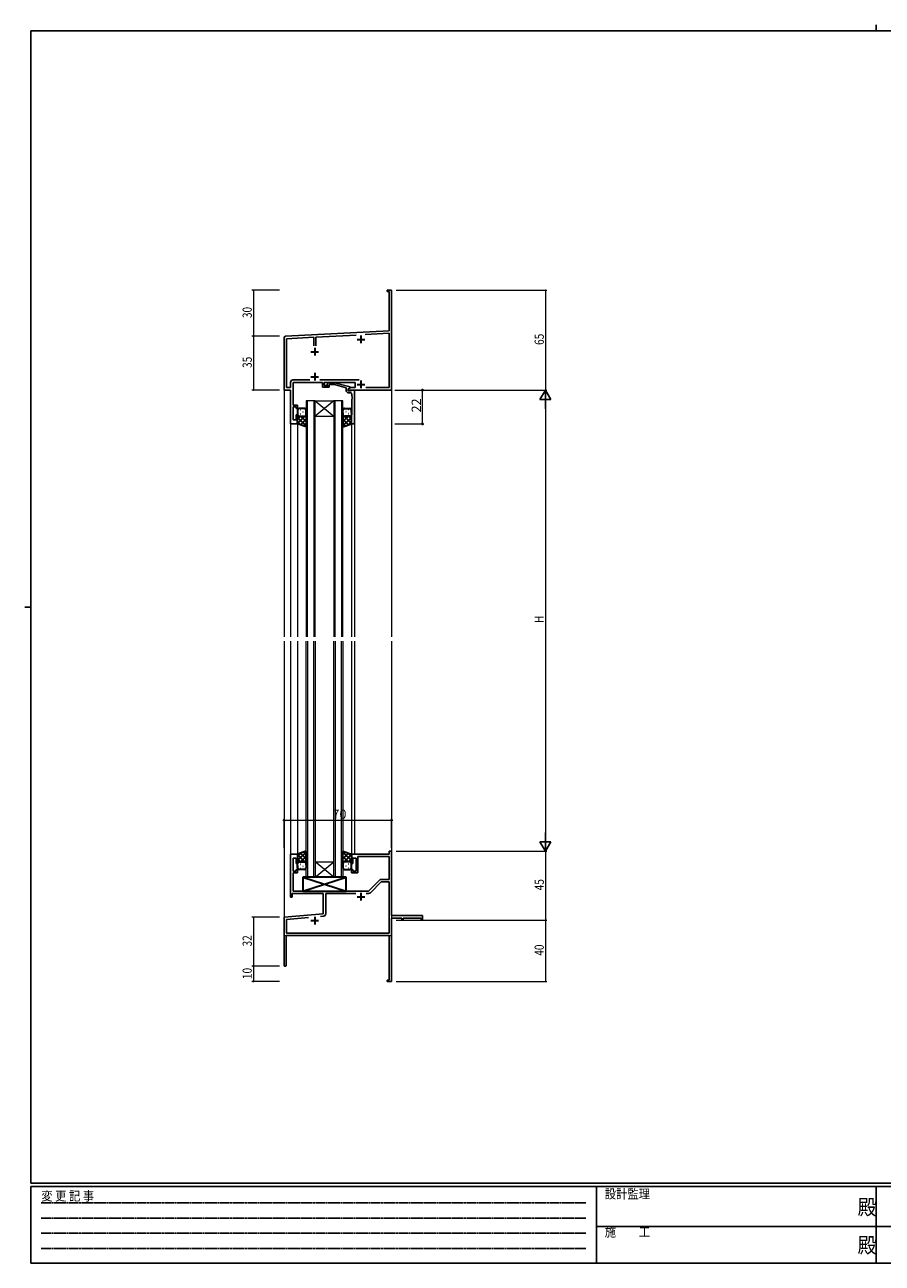
# Model space of a CAD drawing. Extents: x 0 to 1133, y 0 to 806.
# Drawn here: x 0 to 558, y 0 to 806 of the extents above; entities that cross this region are included whole.
import ezdxf

# ---------------------------------------------------------------- set-up
doc = ezdxf.new("R2010")
doc.units = 0
doc.linetypes.add('HIDDEN', pattern=[0.375, 0.25, -0.125])
for name, color, linetype, lineweight in [('YKK_11', 7, 'CONTINUOUS', 30), ('YKK_12', 2, 'CONTINUOUS', 13), ('YKK_13', 4, 'CONTINUOUS', 30), ('YKK_D', 6, 'CONTINUOUS', 13)]:
    doc.layers.add(name, color=color, linetype=linetype, lineweight=lineweight)
doc.layers.add('YKK_ZWAK', color=7, linetype='CONTINUOUS')
doc.styles.get("Standard").update_dxf_attribs({"font": 'ROMANS.SHX', "bigfont": 'EXTFONT.SHX'})
doc.styles.add('YKK_OSSTYLE1', font='romans.shx', dxfattribs={"width": 0.9, "bigfont": 'EXTFONT.SHX'})

# ---------------------------------------------------------------- blocks, each defined once
blk = doc.blocks.new('A201')
at = {"layer": 'YKK_ZWAK', "color": 8, "linetype": 'Continuous'}
blk.add_line((296.01, 412), (296.01, 410), dxfattribs=at)
at = {"layer": 'YKK_ZWAK', "color": 254, "linetype": 'Continuous'}
for p, q in [((571, 410), (21, 410)), ((21, 35), (21, 410)), ((19, 222.5), (21, 222.5)), ((571, 35), (21, 35)), ((544, 34), (21, 34)), ((21, 9), (21, 34)), ((205, 34), (205, 9)), ((296, 34), (296, 9)), ((21, 9), (544, 9))]:
    blk.add_line(p, q, dxfattribs=at)
at = {"layer": 'YKK_ZWAK', "color": 131, "linetype": 'HIDDEN'}
for p, q in [((24.28, 28.63), (201.57, 28.63)), ((24.28, 23.68), (201.57, 23.68)), ((24.28, 18.74), (201.57, 18.74)), ((24.28, 13.79), (201.57, 13.79))]:
    blk.add_line(p, q, dxfattribs=at)
at = {"layer": 'YKK_ZWAK', "color": 131, "linetype": 'Continuous'}
for p, q in [((205, 21), (297, 21)), ((297, 21), (389, 21))]:
    blk.add_line(p, q, dxfattribs=at)
at = {"layer": 'YKK_ZWAK', "color": 131, "linetype": 'Continuous', "style": 'YKK_OSSTYLE1', "width": 0.9}
for s, p in [('変 更 記 事', (24.37, 29.39)), ('設計監理', (207.69, 30.05)), ('施\u3000\u3000工', (207.69, 17.68))]:
    blk.add_text(s, height=3, dxfattribs=at).set_placement(p)
at = {"layer": 'YKK_ZWAK', "color": 254, "linetype": 'Continuous', "style": 'YKK_OSSTYLE1', "width": 0.9}
for p in [(289.94, 24.75), (289.94, 12.37)]:
    blk.add_text('殿', height=5, dxfattribs=at).set_placement(p)

msp = doc.modelspace()

# ---------------------------------------------------------------- linework, layer by layer
at = {"layer": 'YKK_11', "color": 0, "linetype": 'ByBlock', "lineweight": -2}
for p, q in [((235.72, 633.25), (238.72, 633.25)), ((235.72, 632.35), (235.72, 633.25)), ((237.09, 632.35), (235.72, 632.35)), ((237.09, 606.83), (237.09, 632.35)), ((238.72, 633.25), (238.72, 614.2)), ((238.72, 614.2), (238.6, 614.02)), ((238.6, 614.02), (238.6, 613.47)), ((238.6, 613.47), (238.72, 613.29)), ((238.72, 613.2), (238.6, 613.02)), ((238.6, 613.02), (238.6, 612.47)), ((238.72, 613.29), (238.72, 613.2)), ((169.67, 603.3), (237.09, 606.83)), ((221.55, 604.38), (237.09, 605.2)), ((237.09, 605.2), (237.09, 569.88)), ((238.6, 612.47), (238.72, 612.29)), ((238.72, 612.29), (238.72, 568.25)), ((168.72, 568.25), (168.72, 602.3)), ((170.35, 601.7), (188.07, 602.63)), ((170.35, 569.88), (170.35, 601.7)), ((188.07, 602.63), (188.07, 596.95)), ((189.37, 602.7), (215.59, 604.07)), ((189.37, 596.95), (189.37, 602.7)), ((172.92, 573.28), (172.92, 569.88)), ((174.55, 573.25), (174.55, 558.45)), ((172.92, 568.25), (168.72, 568.25)), ((172.92, 569.88), (170.35, 569.88)), ((172.92, 546.25), (172.92, 568.25)), ((174.55, 558.45), (177.52, 558.45)), ((174.55, 557.45), (174.55, 548.95)), ((176.52, 557.45), (174.55, 557.45)), ((176.52, 556.25), (176.52, 557.45)), ((177.52, 556.25), (176.52, 556.25)), ((177.52, 558.45), (177.52, 556.25)), ((174.55, 548.95), (176.52, 548.95)), ((176.52, 548.95), (176.52, 552.25)), ((176.52, 552.25), (177.52, 552.25)), ((177.52, 552.25), (177.52, 546.25)), ((177.52, 546.25), (172.92, 546.25)), ((172.92, 238.25), (172.92, 266.25)), ((172.92, 266.25), (177.52, 266.25)), ((177.52, 266.25), (177.52, 260.25)), ((212.52, 266.25), (237.09, 266.25)), ((212.52, 260.25), (212.52, 266.25)), ((237.09, 266.25), (237.09, 268.25)), ((237.09, 268.25), (238.72, 268.25)), ((238.72, 268.25), (238.72, 226.25)), ((176.52, 263.55), (174.55, 263.55)), ((174.55, 263.55), (174.55, 255.05)), ((176.52, 260.25), (176.52, 263.55)), ((177.52, 260.25), (176.52, 260.25)), ((213.52, 260.25), (212.52, 260.25)), ((213.52, 263.55), (213.52, 260.25)), ((215.52, 263.55), (213.52, 263.55)), ((215.52, 255.05), (215.52, 263.55)), ((237.09, 264.62), (216.72, 264.62)), ((216.72, 264.62), (216.72, 254.05)), ((237.09, 249.75), (237.09, 264.62)), ((174.55, 255.05), (176.52, 255.05)), ((174.55, 254.05), (174.55, 242.25)), ((177.52, 254.05), (174.55, 254.05)), ((176.52, 256.25), (177.52, 256.25)), ((176.52, 255.05), (176.52, 256.25)), ((177.52, 256.25), (177.52, 254.05)), ((212.52, 256.25), (213.52, 256.25)), ((212.52, 254.05), (212.52, 256.25)), ((216.72, 254.05), (212.52, 254.05)), ((213.52, 256.25), (213.52, 255.05)), ((213.52, 255.05), (215.52, 255.05)), ((174.55, 242.25), (223.72, 242.25)), ((223.72, 242.25), (230.76, 249.28)), ((224.87, 241.08), (231.9, 248.12)), ((231.89, 249.75), (237.09, 249.75)), ((231.9, 248.12), (237.09, 248.12)), ((237.09, 248.12), (237.09, 214.88)), ((173.92, 238.25), (172.92, 238.25)), ((194.22, 240.62), (173.92, 240.62)), ((173.92, 240.62), (173.92, 238.25)), ((194.22, 227.48), (194.22, 240.62)), ((195.85, 240.62), (215.37, 240.62)), ((195.85, 227.45), (195.85, 240.62)), ((222.07, 240.62), (223.74, 240.62)), ((222.07, 240.62), (223.74, 240.62)), ((168.72, 225.25), (194.22, 227.48)), ((192.46, 225.69), (194.39, 225.86)), ((238.72, 226.25), (258.72, 226.25)), ((258.72, 226.25), (258.72, 223.25)), ((168.72, 193.95), (168.72, 225.25)), ((170.35, 223.75), (184.57, 225)), ((170.35, 214.88), (170.35, 223.75)), ((238.72, 224.62), (238.72, 204.2)), ((245.42, 224.62), (238.72, 224.62)), ((245.42, 223.25), (245.42, 224.62)), ((246.22, 223.25), (245.42, 223.25)), ((257.82, 224.62), (246.22, 224.62)), ((246.22, 224.62), (246.22, 223.25)), ((257.82, 223.25), (257.82, 224.62)), ((258.72, 223.25), (257.82, 223.25)), ((237.09, 213.25), (170.12, 213.25)), ((170.12, 213.25), (170.12, 193.95)), ((237.09, 214.88), (170.35, 214.88)), ((237.09, 184.15), (237.09, 213.25)), ((238.72, 204.2), (238.6, 204.02)), ((238.6, 204.02), (238.6, 203.47)), ((238.6, 203.47), (238.72, 203.29)), ((238.72, 203.2), (238.6, 203.02)), ((238.6, 203.02), (238.6, 202.47)), ((238.6, 202.47), (238.72, 202.29)), ((238.72, 203.29), (238.72, 203.2)), ((238.72, 202.29), (238.72, 183.25)), ((235.72, 184.15), (237.09, 184.15)), ((235.72, 183.25), (235.72, 184.15)), ((238.72, 183.25), (235.72, 183.25))]:
    msp.add_line(p, q, dxfattribs=at)
at = {"layer": 'YKK_11', "color": 2}
for p, q in [((216.22, 601.25), (221.22, 601.25)), ((218.72, 603.75), (218.72, 598.75)), ((186.22, 593.25), (191.22, 593.25)), ((188.72, 595.75), (188.72, 590.75)), ((216.22, 238.55), (221.22, 238.55)), ((218.72, 241.05), (218.72, 236.05)), ((186.22, 222.95), (191.22, 222.95)), ((188.72, 225.45), (188.72, 220.45))]:
    msp.add_line(p, q, dxfattribs=at)
at = {"layer": 'YKK_11', "linetype": 'ByBlock', "lineweight": -2}
for p, q in [((174.52, 574.88), (185.37, 574.88)), ((193.82, 573.25), (174.55, 573.25)), ((192.07, 574.88), (217.63, 574.88)), ((193.82, 570.25), (193.82, 573.25)), ((215.02, 573.25), (194.82, 573.25)), ((194.82, 573.25), (194.82, 571.25)), ((197.68, 573.05), (196.9, 572.27)), ((201.62, 573.05), (197.68, 573.05)), ((211.72, 570.34), (201.62, 573.05)), ((215.02, 569.88), (215.02, 573.25)), ((198.02, 570.25), (193.82, 570.25)), ((194.82, 571.25), (198.02, 571.25)), ((197.75, 571.42), (198.17, 571.85)), ((198.02, 571.25), (198.02, 570.25)), ((198.17, 571.85), (201.46, 571.85)), ((201.46, 571.85), (209.22, 569.77)), ((209.22, 569.77), (209.22, 567.95)), ((210.52, 569.05), (211.96, 569.88)), ((210.52, 569.05), (211.72, 569.74)), ((210.52, 567.75), (210.52, 569.05)), ((210.52, 568.25), (210.52, 569.05)), ((238.72, 568.25), (210.52, 568.25)), ((212.32, 567.75), (210.52, 567.75)), ((210.72, 566.45), (211.89, 566.45)), ((211.72, 569.74), (211.72, 570.34)), ((211.96, 569.88), (215.02, 569.88)), ((212.52, 567.95), (212.32, 567.75)), ((212.82, 568.25), (212.52, 567.95)), ((214.52, 568.25), (212.82, 568.25)), ((212.89, 565.45), (212.89, 564.2)), ((212.89, 564.2), (213.01, 564.02)), ((214.52, 546.25), (214.52, 568.25)), ((221.96, 569.88), (237.09, 569.88)), ((213.01, 563.47), (212.89, 563.29)), ((212.89, 563.29), (212.89, 563.2)), ((212.89, 563.2), (213.01, 563.02)), ((213.01, 562.47), (212.89, 562.29)), ((212.89, 562.29), (212.89, 553.26)), ((213.01, 564.02), (213.01, 563.47)), ((213.01, 563.02), (213.01, 562.47)), ((212.89, 553.26), (212.52, 552.25)), ((212.52, 552.25), (212.52, 546.25)), ((212.52, 546.25), (214.52, 546.25))]:
    msp.add_line(p, q, dxfattribs=at)
at = {"layer": 'YKK_11'}
for p, q in [((186.22, 576.95), (191.22, 576.95)), ((188.72, 579.45), (188.72, 574.45)), ((218.72, 574.45), (218.72, 569.45)), ((216.22, 571.95), (221.22, 571.95))]:
    msp.add_line(p, q, dxfattribs=at)
at = {"layer": 'YKK_11', "color": 0, "linetype": 'ByBlock', "lineweight": -2}
for centre, radius, start, end in [((169.72, 602.3), 1, 93.00003, 180), ((174.52, 573.28), 1.6, 90.00001, 179.99999), ((231.89, 248.15), 1.6, 90, 134.99999), ((223.74, 242.22), 1.6, 270, 314.99999), ((194.25, 227.45), 1.6, 275, 0.00001), ((169.42, 193.95), 0.7, 179.99999, 0.00001)]:
    msp.add_arc(centre, radius, start, end, dxfattribs=at)
at = {"layer": 'YKK_11', "linetype": 'ByBlock', "lineweight": -2}
for centre, radius, start, end in [((197.32, 571.85), 0.6, 134.99999, 315.00001), ((210.72, 567.95), 1.5, 180.00001, 269.99999), ((211.89, 565.45), 1, 0.00001, 89.99999)]:
    msp.add_arc(centre, radius, start, end, dxfattribs=at)
at = {"layer": 'YKK_12', "ltscale": 1.5}
for p, q in [((168.72, 598.25), (168.72, 407.75)), ((238.72, 598.25), (238.72, 407.75)), ((183.02, 561.25), (183.02, 407.75)), ((189.02, 561.25), (183.02, 561.25)), ((184.02, 407.75), (184.02, 561.25)), ((188.02, 561.25), (188.02, 407.75)), ((189.02, 407.75), (189.02, 561.25)), ((189.02, 561.25), (201.02, 561.25)), ((189.02, 561.25), (201.02, 551.25)), ((201.02, 561.25), (189.02, 551.25)), ((201.02, 561.25), (201.02, 407.75)), ((207.02, 561.25), (201.02, 561.25)), ((202.02, 407.75), (202.02, 561.25)), ((206.02, 561.25), (206.02, 407.75)), ((207.02, 407.75), (207.02, 561.25)), ((189.02, 551.25), (201.02, 551.25)), ((172.92, 546.55), (172.92, 407.75)), ((177.52, 546.75), (177.52, 407.75)), ((212.52, 546.55), (212.52, 407.75)), ((214.52, 546.55), (214.52, 407.75)), ((168.72, 404.75), (168.72, 213.25)), ((172.92, 404.75), (172.92, 265.95)), ((177.52, 404.75), (177.52, 265.75)), ((183.02, 251.25), (183.02, 404.75)), ((184.02, 404.75), (184.02, 251.25)), ((188.02, 251.25), (188.02, 404.75)), ((189.02, 404.75), (189.02, 251.25)), ((201.02, 251.25), (201.02, 404.75)), ((202.02, 404.75), (202.02, 251.25)), ((206.02, 251.25), (206.02, 404.75)), ((207.02, 404.75), (207.02, 251.25)), ((212.52, 404.75), (212.52, 265.95)), ((214.52, 404.75), (214.52, 266.25)), ((238.72, 404.75), (238.72, 213.25)), ((189.02, 261.25), (201.02, 261.25)), ((189.02, 251.25), (201.02, 261.25)), ((201.02, 251.25), (189.02, 261.25)), ((189.02, 251.25), (183.02, 251.25)), ((189.02, 251.25), (201.02, 251.25)), ((207.02, 251.25), (201.02, 251.25)), ((168.72, 213.25), (181.42, 213.25)), ((183.22, 213.25), (238.72, 213.25))]:
    msp.add_line(p, q, dxfattribs=at)
at = {"layer": 'YKK_13', "ltscale": 1.5}
for p, q in [((182.03, 556.25), (178.52, 556.25)), ((208.02, 556.25), (211.52, 556.25)), ((177.52, 555.25), (177.52, 552.25)), ((177.52, 546.25), (177.52, 552.25)), ((178.52, 551.25), (182.02, 551.25)), ((183.02, 552.25), (183.02, 555.25)), ((183.02, 552.25), (183.02, 544.28)), ((207.02, 552.25), (207.02, 555.25)), ((207.02, 552.25), (207.02, 544.28)), ((211.52, 551.25), (208.02, 551.25)), ((212.52, 555.25), (212.52, 552.25)), ((212.52, 546.25), (212.52, 552.25)), ((183.02, 544.28), (177.52, 546.25)), ((207.02, 544.28), (212.52, 546.25)), ((183.02, 268.21), (177.52, 266.25)), ((177.52, 266.25), (177.52, 260.25)), ((183.02, 260.25), (183.02, 268.21)), ((207.02, 260.25), (207.02, 268.21)), ((207.02, 268.21), (212.52, 266.25)), ((212.52, 266.25), (212.52, 260.25)), ((177.52, 257.25), (177.52, 260.25)), ((178.52, 261.25), (182.02, 261.25)), ((183.02, 260.25), (183.02, 257.25)), ((207.02, 260.25), (207.02, 257.25)), ((211.52, 261.25), (208.02, 261.25)), ((212.52, 257.25), (212.52, 260.25)), ((182.03, 256.25), (178.52, 256.25)), ((181.02, 242.25), (209.02, 251.25)), ((181.02, 251.25), (209.02, 242.25)), ((209.02, 251.25), (181.02, 251.25)), ((181.02, 251.25), (181.02, 242.25)), ((208.02, 256.25), (211.52, 256.25)), ((209.02, 242.25), (209.02, 251.25)), ((181.02, 242.25), (209.02, 242.25))]:
    msp.add_line(p, q, dxfattribs=at)
at = {"layer": 'YKK_13', "linetype": 'Continuous', "ltscale": 1.5}
for p, q in [((177.52, 552.24), (177.52, 552.24)), ((177.52, 549.42), (179.35, 551.25)), ((177.52, 546.59), (182.18, 551.25)), ((183.02, 544.9), (177.52, 550.4)), ((177.94, 554.17), (178.14, 554.17)), ((178.11, 551.34), (178.14, 551.34)), ((179.36, 555.58), (179.56, 555.58)), ((179.36, 552.75), (179.56, 552.75)), ((179.36, 545.59), (183.02, 549.26)), ((183.02, 547.73), (179.5, 551.25)), ((180.97, 554.17), (181.17, 554.17)), ((180.97, 551.34), (181.17, 551.34)), ((183.02, 550.56), (182.33, 551.25)), ((182.39, 555.58), (182.59, 555.58)), ((182.39, 552.75), (182.59, 552.75)), ((207.02, 550.56), (207.71, 551.25)), ((207.02, 547.73), (210.54, 551.25)), ((207.02, 544.9), (212.52, 550.4)), ((210.69, 545.59), (207.02, 549.26)), ((207.66, 555.58), (207.46, 555.58)), ((207.66, 552.75), (207.46, 552.75)), ((212.52, 546.59), (207.87, 551.25)), ((209.07, 554.17), (208.87, 554.17)), ((209.07, 551.34), (208.87, 551.34)), ((210.69, 555.58), (210.49, 555.58)), ((210.69, 552.75), (210.49, 552.75)), ((212.52, 549.42), (210.69, 551.25)), ((212.1, 554.17), (211.9, 554.17)), ((211.94, 551.34), (211.9, 551.34)), ((212.52, 552.24), (212.52, 552.24)), ((179.58, 545.51), (177.52, 547.57)), ((181.44, 544.85), (183.02, 546.43)), ((208.61, 544.85), (207.02, 546.43)), ((210.46, 545.51), (212.52, 547.57)), ((183.02, 267.59), (177.52, 262.09)), ((179.58, 266.98), (177.52, 264.92)), ((179.36, 266.9), (183.02, 263.23)), ((181.44, 267.64), (183.02, 266.06)), ((208.61, 267.64), (207.02, 266.06)), ((207.02, 267.59), (212.52, 262.09)), ((210.69, 266.9), (207.02, 263.23)), ((210.46, 266.98), (212.52, 264.92)), ((177.52, 265.9), (182.18, 261.25)), ((177.52, 263.08), (179.35, 261.25)), ((177.52, 260.25), (177.52, 260.25)), ((177.94, 258.33), (178.14, 258.33)), ((178.11, 261.16), (178.14, 261.16)), ((179.36, 259.74), (179.56, 259.74)), ((183.02, 264.76), (179.5, 261.25)), ((180.97, 261.16), (181.17, 261.16)), ((180.97, 258.33), (181.17, 258.33)), ((183.02, 261.94), (182.33, 261.25)), ((182.39, 259.74), (182.59, 259.74)), ((207.02, 264.76), (210.54, 261.25)), ((207.02, 261.94), (207.71, 261.25)), ((207.66, 259.74), (207.46, 259.74)), ((212.52, 265.9), (207.87, 261.25)), ((209.07, 261.16), (208.87, 261.16)), ((209.07, 258.33), (208.87, 258.33)), ((210.69, 259.74), (210.49, 259.74)), ((212.52, 263.08), (210.69, 261.25)), ((211.94, 261.16), (211.9, 261.16)), ((212.1, 258.33), (211.9, 258.33)), ((212.52, 260.25), (212.52, 260.25)), ((179.36, 256.91), (179.56, 256.91)), ((182.39, 256.91), (182.59, 256.91)), ((207.66, 256.91), (207.46, 256.91)), ((210.69, 256.91), (210.49, 256.91))]:
    msp.add_line(p, q, dxfattribs=at)
at = {"layer": 'YKK_13', "ltscale": 1.5}
for centre, start, end in [((178.52, 555.25), 90.00024, 180.00024), ((182.02, 555.25), 0.00024, 90.00024), ((208.02, 555.25), 89.9999, 179.9999), ((211.52, 555.25), 359.9999, 89.9999), ((178.52, 552.25), 180.00024, 270.00024), ((182.02, 552.25), 270.00024, 0.00024), ((208.02, 552.25), 179.9999, 269.9999), ((211.52, 552.25), 269.9999, 359.9999), ((178.52, 260.25), 89.99976, 179.99976), ((182.02, 260.25), 359.99976, 89.99976), ((208.02, 260.25), 90.0001, 180.0001), ((211.52, 260.25), 0.0001, 90.0001), ((178.52, 257.25), 179.99976, 269.99976), ((182.02, 257.25), 269.99976, 359.99976), ((208.02, 257.25), 180.0001, 270.0001), ((211.52, 257.25), 270.0001, 0.0001)]:
    msp.add_arc(centre, 1, start, end, dxfattribs=at)
at = {"layer": 'YKK_D'}
for p, q in [((165.72, 633.25), (147.72, 633.25)), ((148.72, 633.25), (148.72, 603.25)), ((241.72, 633.25), (339.72, 633.25)), ((338.72, 633.25), (338.72, 568.25)), ((165.72, 603.25), (147.72, 603.25)), ((165.72, 603.25), (147.72, 603.25)), ((148.72, 603.25), (148.72, 568.25)), ((165.72, 568.25), (147.72, 568.25)), ((241.72, 568.25), (339.72, 568.25)), ((241.72, 568.25), (339.72, 568.25)), ((338.72, 561.25), (338.72, 275.25)), ((241.72, 268.25), (339.72, 268.25)), ((241.72, 268.25), (339.72, 268.25)), ((338.72, 268.25), (338.72, 223.25)), ((165.72, 225.25), (147.72, 225.25)), ((148.72, 225.25), (148.72, 193.25)), ((241.72, 223.25), (339.72, 223.25)), ((241.72, 223.25), (339.72, 223.25)), ((338.72, 223.25), (338.72, 183.25)), ((165.72, 193.25), (147.72, 193.25)), ((165.72, 193.25), (147.72, 193.25)), ((148.72, 193.25), (148.72, 183.25)), ((165.72, 183.25), (147.72, 183.25)), ((241.72, 183.25), (339.72, 183.25))]:
    msp.add_line(p, q, dxfattribs=at)
at = {"layer": 'YKK_D', "ltscale": 1.5}
for p, q in [((240.72, 568.25), (259.72, 568.25)), ((258.72, 546.25), (258.72, 568.25)), ((240.72, 546.25), (259.72, 546.25)), ((168.72, 270.25), (168.72, 289.25)), ((168.72, 288.25), (238.72, 288.25)), ((238.72, 270.25), (238.72, 289.25))]:
    msp.add_line(p, q, dxfattribs=at)
at = {"layer": 'YKK_D', "lineweight": -2}
for p, q in [((338.72, 568.25), (335.22, 562.18)), ((338.72, 568.25), (338.72, 556.12)), ((338.72, 568.25), (342.22, 562.18)), ((335.22, 562.18), (342.22, 562.18)), ((342.22, 274.31), (335.22, 274.31)), ((338.72, 268.25), (335.22, 274.31)), ((338.72, 268.25), (338.72, 280.37)), ((338.72, 268.25), (342.22, 274.31))]:
    msp.add_line(p, q, dxfattribs=at)
at = {"layer": 'YKK_D', "linetype": 'ByBlock', "const_width": 0.85}
for points in [[(148.72, 633.14, 1), (148.72, 633.35, 1)], [(338.72, 633.14, 1), (338.72, 633.35, 1)], [(148.72, 603.14, 1), (148.72, 603.35, 1)], [(148.72, 603.35, 1), (148.72, 603.14, 1)], [(148.72, 568.35, 1), (148.72, 568.14, 1)], [(148.72, 225.14, 1), (148.72, 225.35, 1)], [(338.72, 223.35, 1), (338.72, 223.14, 1)], [(338.72, 223.14, 1), (338.72, 223.35, 1)], [(148.72, 193.35, 1), (148.72, 193.14, 1)], [(148.72, 193.14, 1), (148.72, 193.35, 1)], [(148.72, 183.35, 1), (148.72, 183.14, 1)], [(338.72, 183.35, 1), (338.72, 183.14, 1)]]:
    msp.add_lwpolyline(points, format="xyb", close=True, dxfattribs=at)
at = {"layer": 'YKK_D', "linetype": 'ByBlock', "lineweight": -2}
for centre in [(258.72, 568.25), (258.72, 546.25), (168.72, 288.25), (238.72, 288.25)]:
    msp.add_circle(centre, 0.425, dxfattribs=at)

# ---------------------------------------------------------------- block references
at = {"layer": 'YKK_ZWAK', "xscale": 1.9999999992, "yscale": 1.9999999992, "zscale": 1.9999999992}
msp.add_blockref('A201', (-38, -18), dxfattribs=at)

# ---------------------------------------------------------------- texts
at = {"layer": 'YKK_D', "width": 0.8}
for s, p in [('30', (147.72, 615.11)), ('65', (337.72, 597.64)), ('35', (147.72, 582.68)), ('H', (337.72, 416.7)), ('45', (337.72, 242.71)), ('32', (147.72, 206.16)), ('40', (337.72, 200.15)), ('10', (147.72, 184.94))]:
    msp.add_text(s, height=6, rotation=90, dxfattribs=at).set_placement(p)
at = {"layer": 'YKK_D'}
msp.add_text('22', height=6, rotation=90, dxfattribs=at).set_placement((257.72, 553.73))
msp.add_text('70', height=6, dxfattribs=at).set_placement((200.2, 289.25))

doc.saveas('drawing.dxf')
